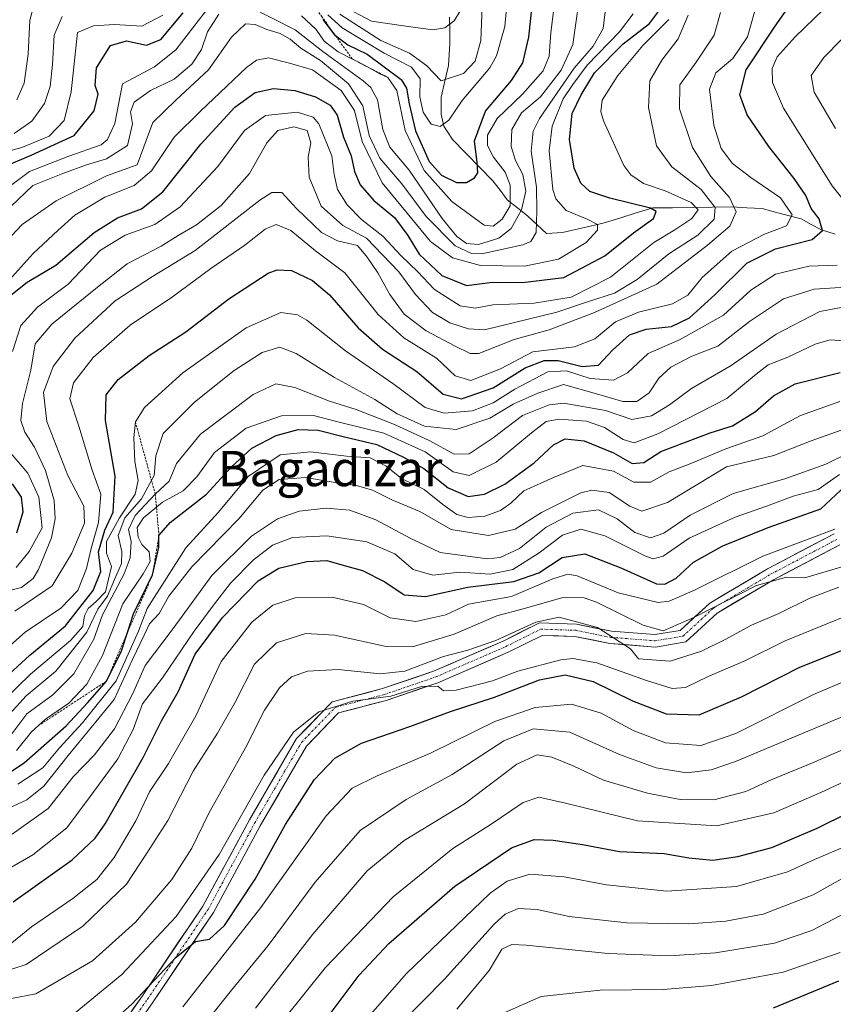
# Model space of a CAD drawing. Units: metres. Extents: x 599915 to 603338, y 4777747 to 4780111.
# Drawn here: x 601894 to 602078, y 4779570 to 4779793 of the extents above; entities that cross this region are included whole.
import ezdxf
from ezdxf.enums import TextEntityAlignment as Align

# ---------------------------------------------------------------- set-up
doc = ezdxf.new("R2010")
doc.units = ezdxf.units.M
doc.header["$MEASUREMENT"] = 0
doc.linetypes.add('TRAZO_Y_PUNTO', pattern=[1, 0.5, -0.25, 0, -0.25])
doc.linetypes.add('TRAZOS', pattern=[0.75, 0.5, -0.25])
for name, color, linetype, lineweight in [('Corriente natural lineal', 142, 'Continuous', 13), ('Curva de nivel maestra', 36, 'Continuous', 30), ('Curva de nivel normal', 36, 'Continuous', 0), ('Escarpado lineal', 39, 'TRAZOS', 0), ('Pista', 135, 'Continuous', 13), ('Pista Cxs', 135, 'Continuous', 0), ('Pista eje', 135, 'TRAZO_Y_PUNTO', 0), ('Texto cartográfico', 19, 'Continuous', 0)]:
    doc.layers.add(name, color=color, linetype=linetype, lineweight=lineweight)
doc.styles.add('Arial', font='txt', dxfattribs={"height": 0.2})

msp = doc.modelspace()

# ---------------------------------------------------------------- linework, layer by layer
at = {"layer": 'Corriente natural lineal', "color": 142, "linetype": 'Continuous', "lineweight": 13}
msp.add_polyline3d([(602078.41, 4779744.85, 551.56), (602075.35, 4779745.84, 550.18), (602073.03, 4779747.07, 548.6), (602070.71, 4779748.3, 546.66), (602066.28, 4779749.48, 543.25), (602061.86, 4779750.66, 542.07), (602058.44, 4779750.85, 541.13), (602055.01, 4779751.05, 539.03), (602050.53, 4779750.99, 534.25), (602046.05, 4779750.92, 530.47), (602041.57, 4779750.85, 527.49), (602037.09, 4779750.79, 525.38), (602033.34, 4779749.65, 523.52), (602029.6, 4779748.51, 521.44), (602025.85, 4779747.37, 520.7), (602021.25, 4779746.31, 519.25), (602016.64, 4779745.26, 517.6), (602013, 4779745, 516.07), (602010.89, 4779746.96, 515.01), (602008.77, 4779748.91, 511.86), (602006.43, 4779750.79, 507.5), (602004.09, 4779752.66, 504.59), (602002.46, 4779754.79, 502.99), (602000.83, 4779756.92, 501.86), (601997.77, 4779760.06, 500.2), (601994.71, 4779763.2, 498.21), (601991.66, 4779766.34, 495.92), (601989.68, 4779769.3, 495.1), (601989.07, 4779772.04, 494.22), (601989.07, 4779775.9, 492.04), (601989.9, 4779779.51, 489.59), (601990.74, 4779783.11, 487.39), (601991.08, 4779788.04, 485.5), (601991.03, 4779791.03, 484.29), (601990.98, 4779794.01, 482.75)], dxfattribs=at)
at = {"layer": 'Curva de nivel maestra', "color": 36, "linetype": 'Continuous', "lineweight": 30}
for points in [[(601889.24, 4779643.4, 550), (601895.84, 4779649.41, 550), (601903.93, 4779656.06, 550), (601906.88, 4779659.88, 550), (601910.22, 4779664.08, 550), (601911.9, 4779668.37, 550), (601911.42, 4779672.84, 550), (601912.87, 4779677.78, 550), (601914.74, 4779681.84, 550), (601915.2, 4779689.98, 550), (601912.98, 4779702.59, 550), (601913.11, 4779708.47, 550), (601915.88, 4779711.93, 550), (601922.88, 4779717.34, 550), (601931.23, 4779722.68, 550), (601940.95, 4779730.22, 550), (601949.9, 4779736, 550), (601951.93, 4779736.75, 550), (601955.15, 4779736.59, 550), (601959.95, 4779734.38, 550), (601963.8, 4779731.12, 550), (601970.3, 4779723.63, 550), (601975.78, 4779718.76, 550), (601983.6, 4779713.69, 550), (601989.55, 4779708.62, 550), (601993.74, 4779707.5, 550), (602000.88, 4779710.02, 550), (602008.18, 4779714.52, 550), (602012.43, 4779716.24, 550), (602015.64, 4779716.19, 550), (602021.05, 4779714.87, 550), (602024.8, 4779715.14, 550), (602027.91, 4779718.54, 550), (602031.82, 4779722.03, 550), (602035.6, 4779723.3, 550), (602041.29, 4779723.9, 550), (602045.41, 4779725.89, 550), (602051.24, 4779731.14, 550), (602058.39, 4779738.24, 550), (602064.89, 4779741.55, 550), (602073.2, 4779743.64, 550), (602075.53, 4779745.7, 550), (602074.81, 4779748.36, 550), (602073.01, 4779750.66, 550), (602071.75, 4779753.58, 550), (602069.17, 4779757.44, 550), (602063.36, 4779764.69, 550), (602058.51, 4779771.87, 550), (602056.84, 4779776.42, 550), (602058.28, 4779782.1, 550), (602064.85, 4779791.96, 550), (602071.26, 4779801.23, 550)], [(601962.3, 4779793.52, 500), (601964.89, 4779790.03, 500), (601965.14, 4779789.84, 500), (601967.91, 4779787.79, 500), (601972.34, 4779785.68, 500), (601980, 4779779.89, 500), (601981.23, 4779777.97, 500), (601981.87, 4779774.41, 500), (601983.29, 4779768.27, 500), (601986.35, 4779761.33, 500), (601989.16, 4779758.23, 500), (601992.55, 4779756.53, 500), (601994.88, 4779756.58, 500), (601996.65, 4779757.65, 500), (601997.39, 4779758.76, 500), (601997.23, 4779761.1, 500), (601996.67, 4779766.03, 500), (601999.16, 4779772.76, 500), (602005.03, 4779779.68, 500), (602007.59, 4779783.69, 500), (602008.98, 4779789.5, 500), (602009.86, 4779798.17, 500)], [(601890.99, 4779760.54, 500), (601896.16, 4779762.76, 500), (601905.89, 4779767.18, 500), (601910.41, 4779772.84, 500), (601911.31, 4779776.56, 500), (601910.64, 4779778.56, 500), (601910.96, 4779782.56, 500), (601914.13, 4779787.64, 500), (601917.75, 4779788.64, 500), (601922.29, 4779787.66, 500), (601925.56, 4779788.96, 500), (601930.62, 4779794.99, 500)], [(601891.16, 4779730.69, 525), (601895.21, 4779733.94, 525), (601901.71, 4779737.86, 525), (601910.45, 4779745.24, 525), (601915.73, 4779748.56, 525), (601921.15, 4779750.56, 525), (601926.02, 4779754.48, 525), (601934.57, 4779765.28, 525), (601942.32, 4779773.61, 525), (601946.91, 4779776.95, 525), (601951.06, 4779777.88, 525), (601955.92, 4779777.43, 525), (601960.63, 4779775.95, 525), (601963.92, 4779774.08, 525), (601965.5, 4779771.79, 525), (601966.96, 4779766.86, 525), (601968.67, 4779762.62, 525), (601969.42, 4779759.08, 525), (601970.76, 4779756.02, 525), (601973.84, 4779752.5, 525), (601978.49, 4779748.61, 525), (601981.57, 4779744.57, 525), (601984.13, 4779740.3, 525), (601989.24, 4779735.49, 525), (601994.88, 4779733.22, 525), (602000.74, 4779733.95, 525), (602007.51, 4779733.92, 525), (602016.88, 4779735.03, 525), (602026.21, 4779739.92, 525), (602032.71, 4779745.18, 525), (602037.22, 4779748.42, 525), (602037.87, 4779749.98, 525), (602036.56, 4779750.74, 525), (602027.34, 4779753.02, 525), (602022.81, 4779754.49, 525), (602020.73, 4779756.41, 525), (602019.28, 4779759.81, 525), (602018.18, 4779766.3, 525), (602018.78, 4779772.18, 525), (602020.82, 4779776.42, 525), (602023.83, 4779781.44, 525), (602030.36, 4779787.96, 525), (602036.34, 4779792.56, 525), (602039.28, 4779796.54, 525)], [(601889.66, 4779621.8, 575), (601894.54, 4779625, 575), (601904.08, 4779633.38, 575), (601908.89, 4779638.65, 575), (601913.19, 4779643.53, 575), (601916.61, 4779650.41, 575), (601917.97, 4779654.54, 575), (601919.36, 4779658.76, 575), (601923.65, 4779667.62, 575), (601925.09, 4779673.82, 575), (601925.12, 4779676.56, 575), (601927.63, 4779679.49, 575), (601935.86, 4779685.93, 575), (601941.57, 4779692.15, 575), (601946.17, 4779696.38, 575), (601951.65, 4779699.2, 575), (601956.7, 4779700.56, 575), (601961.21, 4779700.41, 575), (601967.21, 4779698.91, 575), (601974.55, 4779697.21, 575), (601980.53, 4779694.34, 575), (601985.16, 4779691.74, 575), (601990.68, 4779687.36, 575), (601995.21, 4779685.42, 575), (601998.96, 4779685.9, 575), (602003.55, 4779688.17, 575), (602010.21, 4779693.05, 575), (602014.55, 4779697.09, 575), (602017.21, 4779698.46, 575), (602021.55, 4779698, 575), (602028.18, 4779695.26, 575), (602032.37, 4779692.84, 575), (602035.07, 4779693.09, 575), (602038.93, 4779695.57, 575), (602050.09, 4779699.83, 575), (602055.13, 4779701.42, 575), (602060.36, 4779704.62, 575), (602064.47, 4779708.23, 575), (602069.39, 4779710.89, 575), (602079.58, 4779713.46, 575)], [(601892.86, 4779677.14, 525), (601894.3, 4779681.92, 525), (601893.91, 4779685.26, 525), (601891.9, 4779688.25, 525)], [(601892.02, 4779593.54, 600), (601905.47, 4779603.04, 600), (601910.65, 4779607.96, 600), (601912.89, 4779611.23, 600), (601921.54, 4779626.23, 600), (601925.72, 4779634.56, 600), (601929.47, 4779641.13, 600), (601933.34, 4779649.66, 600), (601939.55, 4779658, 600), (601947.64, 4779666.28, 600), (601952.3, 4779669.18, 600), (601958.65, 4779670.66, 600), (601963.17, 4779670.85, 600), (601966.56, 4779669.91, 600), (601971.27, 4779668.62, 600), (601976.35, 4779666.03, 600), (601980.74, 4779663.08, 600), (601985.57, 4779662.7, 600), (601995.14, 4779664.83, 600), (602005.55, 4779666.09, 600), (602011.21, 4779668.12, 600), (602016.55, 4779671.58, 600), (602021.7, 4779672.42, 600), (602029.82, 4779669.26, 600), (602037.95, 4779665.62, 600), (602039.78, 4779665.51, 600), (602042.38, 4779666.87, 600), (602046.28, 4779670.47, 600), (602052.94, 4779674.2, 600), (602063.22, 4779678.39, 600), (602075.15, 4779682.59, 600), (602080.87, 4779687.92, 600)], [(601912.6, 4779564.64, 625), (601918.99, 4779570.34, 625), (601929.04, 4779581, 625), (601933.39, 4779584.53, 625), (601936.59, 4779585.04, 625), (601939.94, 4779588.18, 625), (601946.9, 4779598.67, 625), (601953.79, 4779611.04, 625), (601960.34, 4779621.14, 625), (601965, 4779626.07, 625), (601971.03, 4779629.46, 625), (601982, 4779633.26, 625), (601991.21, 4779636.69, 625), (602001.18, 4779639.92, 625), (602011.39, 4779643.84, 625), (602017.18, 4779644.96, 625), (602023.56, 4779643.47, 625), (602032.46, 4779639.08, 625), (602040.09, 4779636.1, 625), (602047.6, 4779635.93, 625), (602057.19, 4779639.96, 625), (602070.46, 4779646.68, 625), (602080.88, 4779650.85, 625)], [(601963.5, 4779567.5, 650), (601970.54, 4779576.88, 650), (601977.21, 4779584.08, 650), (601992.21, 4779597.04, 650), (602005.08, 4779605.76, 650), (602010.18, 4779607.62, 650), (602014.46, 4779607.47, 650), (602021.15, 4779606.5, 650), (602029.56, 4779604.91, 650), (602039.66, 4779604.48, 650), (602045.24, 4779603.52, 650), (602050.71, 4779602.99, 650), (602056.38, 4779603.76, 650), (602064.06, 4779605.86, 650), (602074.34, 4779610.23, 650), (602088.71, 4779617.33, 650)], [(602064.43, 4779569.48, 675), (602079.26, 4779575.61, 675)]]:
    msp.add_polyline3d(points, dxfattribs=at)
at = {"layer": 'Curva de nivel normal', "color": 36, "linetype": 'Continuous', "lineweight": 0}
for points in [[(601963.44, 4779794.57, 495), (601966.66, 4779791.63, 495), (601976.15, 4779785.84, 495), (601982.38, 4779782.73, 495), (601984.34, 4779780.02, 495), (601984.27, 4779775.95, 495), (601985, 4779772.47, 495), (601986.86, 4779769.8, 495), (601988.88, 4779769.28, 495), (601990.87, 4779770.65, 495), (601993.87, 4779775.14, 495), (602000.14, 4779782.56, 495), (602001.67, 4779785.28, 495), (602003.52, 4779791.89, 495), (602004.78, 4779804.89, 495)], [(601889.38, 4779649.85, 545), (601894.76, 4779654.66, 545), (601902.83, 4779660.08, 545), (601906.74, 4779664.1, 545), (601908.65, 4779669.04, 545), (601909.76, 4779673.57, 545), (601911.43, 4779679.52, 545), (601911.91, 4779685.9, 545), (601909.94, 4779691.39, 545), (601906.92, 4779701.35, 545), (601904.92, 4779707.56, 545), (601905.76, 4779711.14, 545), (601910.19, 4779716.89, 545), (601918.61, 4779724.23, 545), (601928.15, 4779730.68, 545), (601936.86, 4779737.05, 545), (601944.57, 4779742.35, 545), (601949.18, 4779746.01, 545), (601951.71, 4779747.01, 545), (601954.98, 4779745.67, 545), (601960.63, 4779741.08, 545), (601967.28, 4779736.08, 545), (601974.8, 4779726.66, 545), (601980.66, 4779721.34, 545), (601988.06, 4779716.74, 545), (601992.3, 4779712.71, 545), (601995.81, 4779711.67, 545), (602002.55, 4779714.3, 545), (602009.88, 4779718.16, 545), (602019.3, 4779719.32, 545), (602023.91, 4779721.15, 545), (602028.64, 4779724.96, 545), (602033.88, 4779727.15, 545), (602041.55, 4779729.08, 545), (602045, 4779731, 545), (602048.27, 4779735.06, 545), (602054.98, 4779741, 545), (602062.41, 4779744.86, 545), (602067.4, 4779746.74, 545), (602068.72, 4779749.2, 545), (602066.04, 4779753.05, 545), (602059.32, 4779757.66, 545), (602055.19, 4779760.87, 545), (602052.57, 4779764.24, 545), (602050.94, 4779769.56, 545), (602049.93, 4779777.7, 545), (602051.4, 4779781.39, 545), (602055.24, 4779784.66, 545), (602058.59, 4779789.56, 545), (602060.88, 4779797.89, 545)], [(601891.7, 4779744.48, 515), (601894.1, 4779747.06, 515), (601901.83, 4779752.4, 515), (601913.25, 4779758.09, 515), (601920.18, 4779760.56, 515), (601923.74, 4779770.14, 515), (601928.92, 4779775.24, 515), (601936.31, 4779782.13, 515), (601941.55, 4779789.53, 515), (601944.72, 4779792.53, 515), (601946.96, 4779792.4, 515), (601949.54, 4779791.2, 515), (601952.63, 4779790.33, 515), (601954.88, 4779789.06, 515), (601957.26, 4779787.03, 515), (601961.75, 4779784.18, 515), (601968.06, 4779778.96, 515), (601971.36, 4779773.9, 515), (601972.78, 4779767.18, 515), (601975.23, 4779762.05, 515), (601980.18, 4779756.24, 515), (601985.67, 4779748.89, 515), (601992.27, 4779742.24, 515), (601995.95, 4779740.43, 515), (601998.31, 4779740.4, 515), (602007.61, 4779742.41, 515), (602009.4, 4779743.2, 515), (602010.66, 4779745.19, 515), (602010.79, 4779750.07, 515), (602010.75, 4779755.52, 515), (602009.5, 4779763.68, 515), (602009.97, 4779768.21, 515), (602011.36, 4779771.06, 515), (602019.28, 4779782.5, 515), (602023.6, 4779787.49, 515), (602025.81, 4779791.43, 515), (602026.75, 4779799.11, 515)], [(601945.59, 4779796.48, 510), (601955.99, 4779791.17, 510), (601962.3, 4779786.26, 510), (601971.45, 4779779.58, 510), (601973.18, 4779778.09, 510), (601974.66, 4779775.28, 510), (601975.91, 4779768.59, 510), (601977.43, 4779764.56, 510), (601981.84, 4779759.32, 510), (601989.29, 4779748.42, 510), (601992.63, 4779744.31, 510), (601994.81, 4779742.75, 510), (601997.54, 4779742.52, 510), (602002.21, 4779743.95, 510), (602005, 4779746.14, 510), (602007.29, 4779750.4, 510), (602008.28, 4779754.56, 510), (602007.62, 4779758.38, 510), (602005.99, 4779761.52, 510), (602004.97, 4779764.72, 510), (602005.1, 4779768.56, 510), (602007.28, 4779772.32, 510), (602011.59, 4779775.94, 510), (602016.33, 4779781.99, 510), (602018.95, 4779787.87, 510), (602020.28, 4779797.47, 510)], [(601966.74, 4779796.57, 485), (601973.28, 4779793.1, 485), (601981.08, 4779791.96, 485), (601987.19, 4779791.16, 485), (601989.92, 4779791.65, 485), (601992.06, 4779793.21, 485), (601994.65, 4779797.43, 485)], [(602084.18, 4779747.81, 555), (602077.75, 4779755.77, 555), (602066.71, 4779773.4, 555), (602064.22, 4779779.24, 555), (602064.15, 4779782.43, 555), (602065.27, 4779785.03, 555), (602069.33, 4779789.59, 555), (602078, 4779797.88, 555)], [(601890.3, 4779755, 505), (601895.77, 4779759.08, 505), (601904.69, 4779762.5, 505), (601912.01, 4779765.07, 505), (601913.46, 4779766.28, 505), (601915.07, 4779769.93, 505), (601916.88, 4779778.92, 505), (601924.12, 4779782.8, 505), (601928.95, 4779786.6, 505), (601936.68, 4779796.61, 505)], [(601892.42, 4779659.39, 540), (601900.88, 4779665.11, 540), (601905.35, 4779672.55, 540), (601908.24, 4779679.37, 540), (601908.05, 4779683.22, 540), (601904.47, 4779690.18, 540), (601899.68, 4779702.42, 540), (601898.94, 4779708.93, 540), (601901.16, 4779714.83, 540), (601906.03, 4779721.3, 540), (601915.21, 4779729.71, 540), (601923.68, 4779735.23, 540), (601933.32, 4779741.13, 540), (601947.95, 4779752.54, 540), (601950.68, 4779754.31, 540), (601952.99, 4779754.26, 540), (601956.31, 4779750.63, 540), (601961.99, 4779745.2, 540), (601965.56, 4779743.32, 540), (601970.13, 4779742.26, 540), (601972.3, 4779739.65, 540), (601974.74, 4779736.09, 540), (601977.43, 4779731.19, 540), (601980.7, 4779726.7, 540), (601985.69, 4779722.92, 540), (601992.25, 4779719.48, 540), (601995.7, 4779717.83, 540), (601997.66, 4779717.81, 540), (602005.68, 4779720.98, 540), (602013.57, 4779723.14, 540), (602023.88, 4779727.08, 540), (602038.03, 4779733.48, 540), (602049.52, 4779742.39, 540), (602054.56, 4779746.69, 540), (602055.95, 4779749.94, 540), (602054.45, 4779753.13, 540), (602050.23, 4779757.91, 540), (602046.11, 4779764.46, 540), (602043.17, 4779773.25, 540), (602043.24, 4779778.67, 540), (602046.94, 4779783.83, 540), (602050.98, 4779789.99, 540), (602052.46, 4779795.09, 540)], [(601892.85, 4779775.26, 485), (601894.53, 4779779.09, 485), (601895.45, 4779785.68, 485), (601895.87, 4779793.34, 485), (601896.77, 4779796.7, 485)], [(601957.46, 4779794.33, 505), (601960.79, 4779791.24, 505), (601962.54, 4779788.62, 505), (601965.78, 4779786.18, 505), (601972.1, 4779782.94, 505), (601975.18, 4779781.16, 505), (601977.04, 4779780.38, 505), (601979.04, 4779777.38, 505), (601980.9, 4779768.33, 505), (601985.28, 4779759.3, 505), (601991.54, 4779752.29, 505), (601998.88, 4779746.86, 505), (602000.88, 4779746.69, 505), (602002.92, 4779748.24, 505), (602004.71, 4779751.3, 505), (602004.78, 4779755.93, 505), (602003.59, 4779758.89, 505), (602000.94, 4779762.31, 505), (601999.57, 4779764.97, 505), (601999.58, 4779767.28, 505), (602001.78, 4779771.04, 505), (602007.54, 4779776.58, 505), (602012.21, 4779781.89, 505), (602013.57, 4779785.23, 505), (602014, 4779790.56, 505), (602014.73, 4779796.56, 505)], [(601966.14, 4779794.75, 490), (601975.45, 4779788.78, 490), (601981.89, 4779785.9, 490), (601985.76, 4779783.11, 490), (601989.09, 4779779.58, 490), (601994.14, 4779781.27, 490), (601996.79, 4779784.08, 490), (601998.06, 4779788.74, 490), (601998.4, 4779796.47, 490)], [(601886.88, 4779663.06, 535), (601893.91, 4779664.74, 535), (601896.58, 4779666.77, 535), (601897.83, 4779668.82, 535), (601900.76, 4779675.99, 535), (601901.55, 4779680.3, 535), (601901.34, 4779684.46, 535), (601899.36, 4779691.31, 535), (601896.9, 4779696.58, 535), (601894.73, 4779699.95, 535), (601893.77, 4779702.63, 535), (601894.17, 4779706.46, 535), (601896.07, 4779714.04, 535), (601897.07, 4779719.97, 535), (601900.86, 4779724.44, 535), (601911.21, 4779732.87, 535), (601917.88, 4779738.09, 535), (601925.59, 4779742.1, 535), (601929.49, 4779744.55, 535), (601933.66, 4779746.93, 535), (601939.22, 4779751.37, 535), (601945.67, 4779758.6, 535), (601949.59, 4779765.56, 535), (601952.04, 4779768.38, 535), (601955.66, 4779769.21, 535), (601958.68, 4779768.36, 535), (601959.52, 4779765.53, 535), (601958.94, 4779762.29, 535), (601959.18, 4779757.74, 535), (601961.91, 4779751.19, 535), (601966.77, 4779746.82, 535), (601972.16, 4779743.94, 535), (601979.49, 4779736.31, 535), (601983.31, 4779731.18, 535), (601987.12, 4779727.13, 535), (601991.03, 4779724.73, 535), (601995.31, 4779723.38, 535), (601998.93, 4779723.16, 535), (602015.34, 4779727.2, 535), (602022.27, 4779729.54, 535), (602028.39, 4779731.47, 535), (602033.55, 4779734.59, 535), (602040.71, 4779740.42, 535), (602047.32, 4779744.64, 535), (602051, 4779748.23, 535), (602051.2, 4779750.92, 535), (602048.03, 4779755.01, 535), (602041.37, 4779760.08, 535), (602037.91, 4779764.88, 535), (602036.12, 4779773.58, 535), (602036.44, 4779779.6, 535), (602039.16, 4779784.31, 535), (602042.86, 4779789.15, 535), (602045.11, 4779794.52, 535)], [(601888.48, 4779762.95, 495), (601894.04, 4779764.52, 495), (601900.19, 4779767.03, 495), (601903.64, 4779770.6, 495), (601905.21, 4779777.12, 495), (601906.65, 4779790.56, 495), (601910.3, 4779792.04, 495), (601915.04, 4779792.39, 495), (601921.23, 4779791.96, 495), (601925.98, 4779794.52, 495)], [(601891.18, 4779734.41, 520), (601896.6, 4779740.49, 520), (601902.15, 4779745.66, 520), (601906.03, 4779749.15, 520), (601912.81, 4779753.2, 520), (601919.47, 4779755.86, 520), (601923.44, 4779759.2, 520), (601928.55, 4779766.86, 520), (601934.55, 4779772.7, 520), (601944.98, 4779782.61, 520), (601947.2, 4779784.31, 520), (601949.95, 4779784.84, 520), (601954.72, 4779783.63, 520), (601959.9, 4779782.06, 520), (601966.4, 4779777.42, 520), (601969.43, 4779772.86, 520), (601971.19, 4779765.85, 520), (601975.74, 4779756.49, 520), (601986.67, 4779743.16, 520), (601991.7, 4779739.47, 520), (601998, 4779737.71, 520), (602008, 4779737.6, 520), (602015.71, 4779739.16, 520), (602022, 4779742.99, 520), (602024.55, 4779745.74, 520), (602024.55, 4779747.03, 520), (602022.21, 4779748.26, 520), (602017.41, 4779750.21, 520), (602015.13, 4779752.82, 520), (602014.43, 4779754.98, 520), (602013.59, 4779763.77, 520), (602014.28, 4779769.3, 520), (602016.74, 4779775.5, 520), (602018.99, 4779778.8, 520), (602022.24, 4779783.16, 520), (602029.52, 4779790.73, 520), (602032.62, 4779794.79, 520)], [(601891.44, 4779751.06, 510), (601896.53, 4779755.89, 510), (601903.33, 4779758.6, 510), (601908.7, 4779760.57, 510), (601913.21, 4779761.92, 510), (601917.96, 4779764.97, 510), (601919.14, 4779769.87, 510), (601918.68, 4779772.57, 510), (601919.48, 4779774.76, 510), (601923.21, 4779777.4, 510), (601928.55, 4779780, 510), (601932.56, 4779783.41, 510), (601934.74, 4779786.72, 510), (601936.15, 4779790.68, 510), (601938.7, 4779794.73, 510)], [(601891.91, 4779718.26, 530), (601893.8, 4779724.15, 530), (601897.6, 4779728.27, 530), (601904.56, 4779733.49, 530), (601911.89, 4779741.23, 530), (601917.48, 4779744.64, 530), (601924.21, 4779747.06, 530), (601929.94, 4779751.05, 530), (601938.45, 4779760.22, 530), (601944.53, 4779768.37, 530), (601949.3, 4779771.78, 530), (601956.52, 4779772.53, 530), (601960.04, 4779771.38, 530), (601961.37, 4779769.88, 530), (601964.29, 4779762.62, 530), (601964.82, 4779758.34, 530), (601965.61, 4779754.95, 530), (601967.79, 4779751.47, 530), (601971.05, 4779748.18, 530), (601975.89, 4779744.37, 530), (601980.02, 4779739.97, 530), (601983.76, 4779736.37, 530), (601987.6, 4779732.28, 530), (601993.41, 4779728.62, 530), (601996.83, 4779728.09, 530), (602000.81, 4779728.8, 530), (602010.21, 4779729.18, 530), (602018.59, 4779730.58, 530), (602027.46, 4779735.12, 530), (602037.3, 4779742.95, 530), (602042.06, 4779745.83, 530), (602045.9, 4779748.38, 530), (602047.39, 4779750.4, 530), (602045.78, 4779752.01, 530), (602039.88, 4779754.66, 530), (602034.96, 4779756.32, 530), (602032.1, 4779758.29, 530), (602030.53, 4779760.45, 530), (602025.93, 4779770.55, 530), (602025.27, 4779772.66, 530), (602025.58, 4779775.23, 530), (602029.12, 4779780.79, 530), (602034.85, 4779787.58, 530), (602040.69, 4779793.5, 530)], [(601892.27, 4779767.68, 490), (601896.3, 4779770.45, 490), (601899.15, 4779774.5, 490), (601900.41, 4779778.34, 490), (601901, 4779783.33, 490), (601901.34, 4779789.94, 490), (601903.16, 4779794.19, 490)], [(602078.48, 4779768.83, 560), (602073.64, 4779777.02, 560), (602073.03, 4779780.81, 560), (602075.85, 4779784.88, 560), (602084.04, 4779793.23, 560)], [(601889.96, 4779639.23, 555), (601895.98, 4779645.15, 555), (601905.07, 4779652.76, 555), (601907.86, 4779655.91, 555), (601908.26, 4779658.32, 555), (601909.09, 4779660.02, 555), (601910.9, 4779661.56, 555), (601913, 4779663.75, 555), (601914.32, 4779669.56, 555), (601913.18, 4779672.54, 555), (601913.25, 4779675.22, 555), (601916.16, 4779680.56, 555), (601919.68, 4779685.89, 555), (601920.38, 4779688.98, 555), (601919.61, 4779693.33, 555), (601919.44, 4779698.66, 555), (601919.77, 4779702.31, 555), (601921.8, 4779705.56, 555), (601930.5, 4779713.39, 555), (601944.88, 4779723.64, 555), (601952.74, 4779727.06, 555), (601956.49, 4779726.53, 555), (601958.65, 4779725.36, 555), (601967.4, 4779718.43, 555), (601978.11, 4779711.03, 555), (601985.46, 4779705.53, 555), (601989.78, 4779704.27, 555), (601996.21, 4779704.82, 555), (602000.88, 4779706.59, 555), (602005.81, 4779709.7, 555), (602013.27, 4779713.63, 555), (602017.48, 4779713.85, 555), (602022.88, 4779712.1, 555), (602028.21, 4779711.78, 555), (602031.36, 4779713.41, 555), (602036.07, 4779717.82, 555), (602043.31, 4779720.94, 555), (602053.15, 4779726.49, 555), (602059.29, 4779732.14, 555), (602064.94, 4779735.78, 555), (602072.46, 4779737.57, 555), (602078.87, 4779737.84, 555)], [(601890.63, 4779635.36, 560), (601895.02, 4779640.23, 560), (601901.74, 4779645.77, 560), (601908.78, 4779654.66, 560), (601911.23, 4779659.86, 560), (601913.46, 4779662.83, 560), (601915.04, 4779666.56, 560), (601916.6, 4779670.23, 560), (601916.67, 4779672.92, 560), (601915.9, 4779676.56, 560), (601917.35, 4779680.55, 560), (601921.12, 4779684.86, 560), (601924.06, 4779690.13, 560), (601924.38, 4779694.64, 560), (601926.1, 4779699.66, 560), (601933.2, 4779706.79, 560), (601942.16, 4779713.92, 560), (601948.53, 4779718.02, 560), (601952.55, 4779719.22, 560), (601956.21, 4779717.79, 560), (601964.95, 4779712.33, 560), (601974.09, 4779707.36, 560), (601979.11, 4779704.12, 560), (601985.32, 4779701.34, 560), (601992.5, 4779700.61, 560), (602000.14, 4779703.17, 560), (602005.44, 4779706.32, 560), (602011.05, 4779708.8, 560), (602016.84, 4779710.8, 560), (602024.33, 4779708.68, 560), (602030.3, 4779706.9, 560), (602033.48, 4779706.9, 560), (602036.29, 4779708.89, 560), (602038.42, 4779712.23, 560), (602041.15, 4779714.71, 560), (602045.9, 4779717.17, 560), (602051.8, 4779719.5, 560), (602059.03, 4779725.09, 560), (602066.72, 4779730.17, 560), (602073.64, 4779732.36, 560), (602081.9, 4779732.93, 560)], [(601890.42, 4779629.77, 565), (601895.18, 4779636.11, 565), (601901.02, 4779640.42, 565), (601905.79, 4779645.19, 565), (601910.35, 4779653.04, 565), (601912.28, 4779658.56, 565), (601917.24, 4779667.84, 565), (601918.59, 4779671.52, 565), (601918.83, 4779675.19, 565), (601918.22, 4779677.89, 565), (601919.72, 4779681.06, 565), (601924.28, 4779685.89, 565), (601927.46, 4779688.89, 565), (601929.1, 4779692.89, 565), (601934.52, 4779699.53, 565), (601946.45, 4779708.53, 565), (601951.59, 4779710.96, 565), (601955.95, 4779710.08, 565), (601963.75, 4779706.97, 565), (601969.85, 4779705.08, 565), (601978.55, 4779701.72, 565), (601986.52, 4779698.02, 565), (601992.08, 4779695, 565), (601995.44, 4779695.09, 565), (602000.86, 4779698.67, 565), (602007.55, 4779703.76, 565), (602013.59, 4779706.13, 565), (602016.94, 4779706.58, 565), (602026.38, 4779704.9, 565), (602032.34, 4779702.83, 565), (602036.81, 4779703.65, 565), (602040.88, 4779706.18, 565), (602045.88, 4779709.85, 565), (602054.85, 4779715.07, 565), (602065.04, 4779722.16, 565), (602074.94, 4779727.32, 565), (602079.82, 4779728.23, 565)], [(601892.82, 4779627.8, 570), (601896.24, 4779632.03, 570), (601899.35, 4779634.89, 570), (601904.66, 4779638.58, 570), (601908.78, 4779642.84, 570), (601912.31, 4779649.36, 570), (601916.9, 4779661.09, 570), (601921.5, 4779667.89, 570), (601923.13, 4779670.63, 570), (601922.89, 4779672.82, 570), (601921.2, 4779674.5, 570), (601920.39, 4779676.21, 570), (601920.2, 4779678.39, 570), (601921.57, 4779680.56, 570), (601925.92, 4779684.14, 570), (601930.58, 4779686.68, 570), (601933.72, 4779689.86, 570), (601937.67, 4779695.38, 570), (601944.88, 4779700.85, 570), (601952.88, 4779703.66, 570), (601960.17, 4779703.73, 570), (601965.97, 4779702.22, 570), (601976.1, 4779699.78, 570), (601985.47, 4779695.49, 570), (601991.8, 4779691, 570), (601995.48, 4779690.18, 570), (602001.55, 4779693.19, 570), (602009.55, 4779699.82, 570), (602012.88, 4779702.39, 570), (602015.88, 4779702.91, 570), (602022.02, 4779702.47, 570), (602026.13, 4779701.01, 570), (602030.36, 4779698.3, 570), (602032.88, 4779697.52, 570), (602038.21, 4779699.61, 570), (602053.88, 4779707.62, 570), (602060.55, 4779713.15, 570), (602063.26, 4779715.23, 570), (602067.73, 4779717, 570), (602073.92, 4779719.93, 570), (602077.31, 4779720.92, 570), (602083.39, 4779720.47, 570)], [(601893.15, 4779620.19, 580), (601898.79, 4779623.93, 580), (601902.58, 4779628.46, 580), (601907.8, 4779634.1, 580), (601915.43, 4779643.61, 580), (601920.48, 4779654.89, 580), (601922.46, 4779660.04, 580), (601931.21, 4779673.73, 580), (601938.59, 4779681.82, 580), (601945.37, 4779689.89, 580), (601952.59, 4779694.8, 580), (601959.48, 4779695.5, 580), (601967.66, 4779694.5, 580), (601972.98, 4779694.14, 580), (601976.62, 4779692.25, 580), (601980.09, 4779689.44, 580), (601985.28, 4779686.96, 580), (601989.44, 4779683.54, 580), (601992.66, 4779681.32, 580), (601995.25, 4779680.65, 580), (601999.02, 4779680.96, 580), (602002.58, 4779682.18, 580), (602004.88, 4779683.89, 580), (602007.88, 4779686.66, 580), (602014.55, 4779689.7, 580), (602021.21, 4779692.42, 580), (602028.21, 4779691.1, 580), (602032.8, 4779688.62, 580), (602036.55, 4779688.62, 580), (602040.8, 4779690.96, 580), (602045.69, 4779692.88, 580), (602053.64, 4779696.19, 580), (602062.05, 4779699.14, 580), (602070.58, 4779703.73, 580), (602079.5, 4779706.94, 580)], [(601890.06, 4779614.28, 585), (601895.13, 4779616.67, 585), (601898.98, 4779619.75, 585), (601904.56, 4779626.66, 585), (601914.95, 4779639.37, 585), (601919.14, 4779648.48, 585), (601921.78, 4779653.96, 585), (601922.98, 4779656.56, 585), (601925.14, 4779658.89, 585), (601927.32, 4779662.82, 585), (601932.56, 4779669.44, 585), (601943.21, 4779680.3, 585), (601948.7, 4779686.83, 585), (601952.4, 4779689.24, 585), (601958.36, 4779689.7, 585), (601964.64, 4779688.66, 585), (601969.88, 4779687.9, 585), (601973.55, 4779686.79, 585), (601977.95, 4779684.64, 585), (601984.26, 4779682, 585), (601991.38, 4779677.9, 585), (601999.8, 4779676.58, 585), (602005.87, 4779678.02, 585), (602011.85, 4779681.74, 585), (602020.76, 4779686.24, 585), (602023.23, 4779686.83, 585), (602027.18, 4779686.26, 585), (602031.91, 4779683.17, 585), (602034.62, 4779682.03, 585), (602040.45, 4779684.06, 585), (602053.8, 4779692.12, 585), (602064.55, 4779694.7, 585), (602073.03, 4779698.02, 585), (602080.82, 4779700.84, 585)], [(601892.71, 4779669.32, 530), (601895.68, 4779672.89, 530), (601898.6, 4779678.28, 530), (601897.91, 4779685.21, 530), (601895.41, 4779690.66, 530), (601890.97, 4779695.8, 530)], [(601891.86, 4779608.85, 590), (601900, 4779614.69, 590), (601905.67, 4779621.86, 590), (601910.52, 4779626.81, 590), (601915, 4779632.71, 590), (601919.19, 4779640.76, 590), (601922.01, 4779647.05, 590), (601928.37, 4779655.51, 590), (601937.08, 4779667.48, 590), (601946.08, 4779676.38, 590), (601951.96, 4779680.31, 590), (601956.94, 4779682.09, 590), (601963.01, 4779682.78, 590), (601968.4, 4779682.29, 590), (601974.29, 4779680.08, 590), (601982.09, 4779675.98, 590), (601988.89, 4779672.73, 590), (601999.63, 4779671.24, 590), (602002.51, 4779671.57, 590), (602006.88, 4779673.58, 590), (602012.88, 4779678.47, 590), (602018.93, 4779681.63, 590), (602024.75, 4779682.34, 590), (602028.98, 4779680.32, 590), (602033, 4779677.22, 590), (602036.58, 4779676.04, 590), (602039.55, 4779677.07, 590), (602045.55, 4779681.18, 590), (602055.32, 4779686.08, 590), (602067.01, 4779689.36, 590), (602076.35, 4779692.7, 590), (602081.66, 4779695.34, 590)], [(601888.21, 4779599.4, 595), (601896.55, 4779604.16, 595), (601904.21, 4779610.26, 595), (601909.5, 4779617.36, 595), (601915.82, 4779625.94, 595), (601919.26, 4779632.61, 595), (601921.37, 4779638.43, 595), (601925.92, 4779644.28, 595), (601933.07, 4779654.89, 595), (601937.51, 4779660.73, 595), (601941.33, 4779665.73, 595), (601946.56, 4779671.05, 595), (601950.89, 4779674.35, 595), (601955.39, 4779676.11, 595), (601963.17, 4779676.5, 595), (601972.22, 4779675.09, 595), (601978.56, 4779672.36, 595), (601982.76, 4779668.86, 595), (601987.2, 4779667.55, 595), (601993.3, 4779668.22, 595), (602000.24, 4779667.82, 595), (602005.32, 4779668.86, 595), (602011.29, 4779672.63, 595), (602016.61, 4779676.66, 595), (602020.73, 4779678.01, 595), (602026.2, 4779676.5, 595), (602035.31, 4779671.92, 595), (602037.16, 4779671.26, 595), (602039.44, 4779671.88, 595), (602045.33, 4779675.93, 595), (602055.74, 4779680.74, 595), (602062.88, 4779683.17, 595), (602068.88, 4779685.5, 595), (602074.59, 4779687.01, 595), (602079.39, 4779690.41, 595)], [(601890.92, 4779583.57, 605), (601896.21, 4779587.89, 605), (601905.6, 4779594.25, 605), (601911, 4779598.61, 605), (601914.92, 4779603.56, 605), (601919.85, 4779611.89, 605), (601922.94, 4779618.43, 605), (601927.31, 4779624.87, 605), (601933.46, 4779635.71, 605), (601939.23, 4779647.96, 605), (601946.18, 4779656.94, 605), (601950.9, 4779660.79, 605), (601955.97, 4779662.44, 605), (601964.36, 4779662.56, 605), (601971.5, 4779660.89, 605), (601977.56, 4779657.91, 605), (601983.38, 4779657.06, 605), (601990.15, 4779658.57, 605), (601995.31, 4779660.95, 605), (602005.04, 4779662.72, 605), (602014.39, 4779666.76, 605), (602017.83, 4779667.82, 605), (602019.94, 4779667.44, 605), (602029.23, 4779663.57, 605), (602038.3, 4779661.36, 605), (602040.78, 4779661.64, 605), (602046.67, 4779664.2, 605), (602062.04, 4779671.9, 605), (602078.34, 4779677.99, 605)], [(601889.38, 4779577.48, 610), (601895, 4779579.34, 610), (601907.88, 4779588.02, 610), (601917.76, 4779597.53, 610), (601922.4, 4779604.53, 610), (601927.09, 4779611.93, 610), (601932.88, 4779623.1, 610), (601938.41, 4779631.72, 610), (601942.32, 4779638.61, 610), (601946.76, 4779647.42, 610), (601951.77, 4779652.26, 610), (601958.39, 4779654.35, 610), (601964.91, 4779653.93, 610), (601976.6, 4779651.39, 610), (601982.6, 4779651.32, 610), (601992.06, 4779654.19, 610), (602001.74, 4779658.38, 610), (602008, 4779660.01, 610), (602016.69, 4779662.5, 610), (602021.51, 4779662.44, 610), (602024.33, 4779661.43, 610), (602034.88, 4779656.2, 610), (602039.42, 4779654.98, 610), (602046.39, 4779657.94, 610), (602060.58, 4779665.22, 610), (602067.39, 4779667.12, 610), (602071.57, 4779666.92, 610), (602080.45, 4779669.57, 610)], [(601886.06, 4779570.54, 615), (601897.21, 4779572.68, 615), (601910.03, 4779580.13, 615), (601919.8, 4779588.95, 615), (601928.03, 4779598.59, 615), (601932.55, 4779605.72, 615), (601936.43, 4779613.64, 615), (601944.74, 4779628.46, 615), (601949.07, 4779637, 615), (601952.46, 4779642.03, 615), (601955.16, 4779644.53, 615), (601958.76, 4779645.78, 615), (601965.76, 4779646.2, 615), (601975.3, 4779645.22, 615), (601980.89, 4779645.83, 615), (601989.63, 4779649.1, 615), (601995.14, 4779650.53, 615), (602001.46, 4779652.76, 615), (602010.59, 4779656.89, 615), (602015.84, 4779658.02, 615), (602024.52, 4779655.71, 615), (602032.05, 4779650.89, 615), (602033.82, 4779648.56, 615), (602041.06, 4779648.05, 615), (602048.09, 4779650.32, 615), (602053.51, 4779652.98, 615), (602059.48, 4779656.23, 615), (602065.65, 4779658.9, 615), (602072.72, 4779662.37, 615), (602079.27, 4779664.86, 615)], [(601904.86, 4779567.28, 620), (601916.72, 4779577.08, 620), (601929.03, 4779590.23, 620), (601938.8, 4779604.23, 620), (601948.96, 4779622.23, 620), (601955.64, 4779631.96, 620), (601961.36, 4779636.61, 620), (601969.06, 4779638.98, 620), (601977.67, 4779640.14, 620), (601984.66, 4779642.34, 620), (601988.38, 4779642.4, 620), (601989.63, 4779641.38, 620), (601992.53, 4779641.46, 620), (602000.71, 4779643.6, 620), (602006.51, 4779645.77, 620), (602016.24, 4779648.4, 620), (602018.94, 4779648.68, 620), (602024.36, 4779647.71, 620), (602035.65, 4779643.66, 620), (602041.49, 4779641.84, 620), (602044.48, 4779642.13, 620), (602049.66, 4779644.58, 620), (602057.93, 4779648.14, 620), (602067.08, 4779652.68, 620), (602082.63, 4779659.06, 620)], [(601930.5, 4779569.75, 630), (601948.24, 4779592.23, 630), (601963.04, 4779613.04, 630), (601968.91, 4779619.32, 630), (601974.41, 4779621.99, 630), (601986.67, 4779627.2, 630), (602001.28, 4779634.37, 630), (602010.4, 4779637.57, 630), (602018.67, 4779638.35, 630), (602025.37, 4779636.31, 630), (602032.67, 4779632.37, 630), (602039.93, 4779629.55, 630), (602047.98, 4779628.97, 630), (602055.88, 4779631.68, 630), (602073.55, 4779640.52, 630), (602087.57, 4779646.46, 630)], [(601935.88, 4779566.39, 635), (601941.54, 4779573.52, 635), (601949.87, 4779583.66, 635), (601960.56, 4779598.01, 635), (601970.7, 4779609.67, 635), (601981.13, 4779616.69, 635), (601991.62, 4779622.36, 635), (602003.29, 4779630, 635), (602009.95, 4779632.76, 635), (602018.27, 4779631.95, 635), (602029.57, 4779626.92, 635), (602037.88, 4779623.89, 635), (602044.7, 4779622.74, 635), (602050.34, 4779623.43, 635), (602055.87, 4779625.35, 635), (602083.81, 4779637.02, 635)], [(601946.97, 4779569.44, 640), (601960.03, 4779586.23, 640), (601972.31, 4779600.58, 640), (601980.69, 4779607.44, 640), (601994.39, 4779615.76, 640), (602006.24, 4779624.76, 640), (602010.89, 4779626.83, 640), (602014.22, 4779626.29, 640), (602019.04, 4779624.31, 640), (602025.88, 4779621.12, 640), (602035.89, 4779618.12, 640), (602043.26, 4779616.73, 640), (602050.89, 4779616.61, 640), (602058.21, 4779618.56, 640), (602063.89, 4779621.19, 640), (602073.27, 4779625.01, 640), (602086.89, 4779630.92, 640)], [(601953.62, 4779567.17, 645), (601962.88, 4779578.61, 645), (601978.21, 4779594.67, 645), (601991.72, 4779605.59, 645), (602000.24, 4779611, 645), (602007.72, 4779616.04, 645), (602011.21, 4779617.27, 645), (602017.31, 4779615.9, 645), (602033.6, 4779611.86, 645), (602051.64, 4779610.74, 645), (602064.55, 4779613.72, 645), (602075.16, 4779618.28, 645), (602088.01, 4779624.3, 645)], [(601960.11, 4779553.18, 655), (601981.21, 4779577.3, 655), (602000.21, 4779595.52, 655), (602004.1, 4779598.24, 655), (602009.21, 4779599.77, 655), (602017.01, 4779599.18, 655), (602026.55, 4779597.37, 655), (602040.29, 4779595.96, 655), (602056.04, 4779597.02, 655), (602067.66, 4779600.33, 655), (602073.76, 4779603.1, 655), (602081.2, 4779606.32, 655)], [(601980.24, 4779566.23, 660), (601989.85, 4779575.99, 660), (602001.18, 4779588.56, 660), (602003.58, 4779590.71, 660), (602006.54, 4779591.99, 660), (602010.88, 4779591.82, 660), (602018.15, 4779590.18, 660), (602031.21, 4779588.73, 660), (602045.27, 4779588.54, 660), (602053.66, 4779589.12, 660), (602062.08, 4779590.76, 660), (602073.42, 4779595.07, 660), (602092.88, 4779605.95, 660)], [(601992.68, 4779569.2, 665), (601999.96, 4779577.97, 665), (602002.84, 4779582.83, 665), (602005.16, 4779583.85, 665), (602008.38, 4779583.69, 665), (602026.94, 4779581.82, 665), (602040.78, 4779581.26, 665), (602051.31, 4779581.97, 665), (602064.71, 4779584.19, 665), (602073.17, 4779587.04, 665), (602087.72, 4779594.62, 665)], [(602003.51, 4779568.41, 670), (602011.75, 4779572.07, 670), (602025.18, 4779573.5, 670), (602039.47, 4779573.67, 670), (602050.36, 4779574.54, 670), (602066.66, 4779577.61, 670), (602079.56, 4779582, 670)]]:
    msp.add_polyline3d(points, dxfattribs=at)
at = {"layer": 'Escarpado lineal', "color": 39, "linetype": 'TRAZOS', "lineweight": 0}
for points in [[(601952.43, 4779841.64, 460.68), (601954.55, 4779826.41, 475.67), (601958.32, 4779799.33, 500.07), (601961.98, 4779794.24, 500.5), (601965.14, 4779789.84, 500.26), (601968.94, 4779784.56, 504.56), (601977.04, 4779780.38, 503.11)], [(601919.77, 4779702.31, 554.52), (601924.28, 4779685.89, 566.88), (601925.12, 4779676.56, 574.29), (601923.65, 4779667.62, 572.53), (601917.97, 4779654.54, 574.61), (601913.19, 4779643.53, 573.48), (601897.8, 4779633.46, 569.69)]]:
    msp.add_polyline3d(points, dxfattribs=at)
at = {"layer": 'Pista', "color": 135, "linetype": 'Continuous', "lineweight": 13}
for points in [[(601914.03, 4779561.78), (601921.35, 4779572.25), (601935.06, 4779592.55), (601945.62, 4779612.09), (601956.3, 4779630.51), (601964.37, 4779638.85), (601975.81, 4779641.85), (601987.35, 4779645.78), (602003.14, 4779652.63), (602011.36, 4779656.74), (602019.77, 4779656.46), (602027.74, 4779654.86), (602037.54, 4779654.09), (602043.3, 4779655.05), (602049.99, 4779661.22), (602063.11, 4779668.98), (602078.24, 4779676.95)], [(602079.5, 4779674.45), (602064.47, 4779666.54), (602051.67, 4779658.96), (602044.59, 4779652.43), (602037.66, 4779651.27), (602027.35, 4779652.08), (602019.44, 4779653.67), (602011.98, 4779653.91), (602004.32, 4779650.09), (601988.36, 4779643.17), (601976.62, 4779639.17), (601965.84, 4779636.34), (601958.55, 4779628.81), (601948.07, 4779610.72), (601937.46, 4779591.1), (601923.66, 4779570.66), (601916.16, 4779559.95)]]:
    msp.add_lwpolyline(points, dxfattribs=at)
at = {"layer": 'Pista Cxs', "color": 135, "linetype": 'Continuous', "lineweight": 0}
for points in [[(601918.91, 4779568.76, 625.18), (601921.35, 4779572.25, 624.45), (601924.09, 4779576.31, 623.84), (601926.83, 4779580.37, 623.4), (601929.58, 4779584.43, 622.97), (601932.32, 4779588.49, 622), (601935.06, 4779592.55, 621.84), (601937.17, 4779596.46, 621.35), (601939.29, 4779600.37, 621.2), (601941.4, 4779604.27, 621.16), (601943.51, 4779608.18, 621), (601945.62, 4779612.09, 621.18), (601947.76, 4779615.77, 621.18), (601949.9, 4779619.46, 621.49), (601952.03, 4779623.14, 621.88), (601954.17, 4779626.83, 620.93), (601956.3, 4779630.51, 620.8), (601958.99, 4779633.29, 620.77), (601961.68, 4779636.07, 620.24), (601964.37, 4779638.85, 619.08), (601968.18, 4779639.85, 618.91), (601972, 4779640.85, 618.38), (601975.81, 4779641.85, 617.32), (601979.66, 4779643.16, 617.11), (601983.5, 4779644.47, 617.24), (601987.35, 4779645.78, 617.31), (601991.3, 4779647.49, 616.87), (601995.24, 4779649.2, 616.03), (601999.19, 4779650.92, 615.4), (602003.14, 4779652.63, 615.32), (602007.25, 4779654.68, 614.76), (602011.36, 4779656.74, 614.93), (602015.56, 4779656.6, 615.55), (602019.77, 4779656.46, 615.14), (602023.75, 4779655.66, 614.7), (602027.74, 4779654.86, 613.79), (602032.64, 4779654.48, 611.73), (602037.54, 4779654.09, 610.44), (602040.42, 4779654.57, 610.05), (602043.3, 4779655.05, 610.4), (602046.65, 4779658.13, 609.26), (602049.99, 4779661.22, 608.14), (602053.27, 4779663.16, 608.16), (602056.55, 4779665.1, 608.24), (602059.83, 4779667.04, 607.63), (602063.11, 4779668.98, 607.3), (602066.89, 4779670.97, 606.95), (602070.68, 4779672.97, 606.41), (602074.46, 4779674.96, 605.61), (602078.24, 4779676.95, 604.66)], [(602079.5, 4779674.45, 607.13), (602075.74, 4779672.47, 607.85), (602071.99, 4779670.49, 608.29), (602068.23, 4779668.52, 609.08), (602064.47, 4779666.54, 609.11), (602060.21, 4779664.01, 610.08), (602055.94, 4779661.48, 610.19), (602051.67, 4779658.96, 610.5), (602048.13, 4779655.69, 611.48), (602044.59, 4779652.43, 612.87), (602041.12, 4779651.85, 611.94), (602037.66, 4779651.27, 612.47), (602034.22, 4779651.54, 613.06), (602030.79, 4779651.81, 614.06), (602027.35, 4779652.08, 615.25), (602023.4, 4779652.87, 616.58), (602019.44, 4779653.67, 617.05), (602015.71, 4779653.79, 617.33), (602011.98, 4779653.91, 617.12), (602008.15, 4779652, 616.84), (602004.32, 4779650.09, 617.29), (602000.33, 4779648.36, 617.85), (601996.34, 4779646.63, 617.91), (601992.35, 4779644.9, 618.74), (601988.36, 4779643.17, 619.77), (601984.45, 4779641.84, 619.48), (601980.53, 4779640.5, 619.08), (601976.62, 4779639.17, 619.89), (601973.02, 4779638.23, 620.41), (601969.43, 4779637.28, 620.32), (601965.84, 4779636.34, 620.39), (601963.41, 4779633.83, 621.48), (601960.98, 4779631.32, 621.8), (601958.55, 4779628.81, 621.85), (601956.46, 4779625.19, 622.33), (601954.36, 4779621.57, 622.51), (601952.26, 4779617.96, 622.88), (601950.16, 4779614.34, 622.57), (601948.07, 4779610.72, 622.58), (601945.95, 4779606.8, 622.8), (601943.82, 4779602.87, 622.67), (601941.7, 4779598.95, 623.24), (601939.58, 4779595.02, 623.04), (601937.46, 4779591.1, 623.69), (601934.7, 4779587.01, 623.97), (601931.94, 4779582.92, 624.96), (601929.18, 4779578.83, 624.88), (601926.42, 4779574.75, 625.76), (601923.66, 4779570.66, 625.96), (601921.16, 4779567.09, 626.8)]]:
    msp.add_polyline3d(points, dxfattribs=at)
at = {"layer": 'Pista eje', "color": 135, "linetype": 'TRAZO_Y_PUNTO', "lineweight": 0}
msp.add_lwpolyline([(601915.09, 4779560.87), (601922.5, 4779571.45), (601936.26, 4779591.82), (601946.84, 4779611.4), (601957.43, 4779629.66), (601965.1, 4779637.6), (601976.21, 4779640.51), (601987.86, 4779644.48), (602003.73, 4779651.36), (602011.67, 4779655.33), (602019.61, 4779655.06), (602027.54, 4779653.47), (602037.6, 4779652.68), (602043.95, 4779653.74), (602050.83, 4779660.09), (602063.79, 4779667.76), (602078.87, 4779675.7)], dxfattribs=at)

# ---------------------------------------------------------------- texts
at = {"layer": 'Texto cartográfico', "color": 19, "linetype": 'Continuous', "lineweight": 0, "style": 'Arial'}
msp.add_text('Bagadizar', height=8, dxfattribs=at).set_placement((601963.92, 4779691.73), align=Align.MIDDLE_CENTER)

doc.saveas('drawing.dxf')
